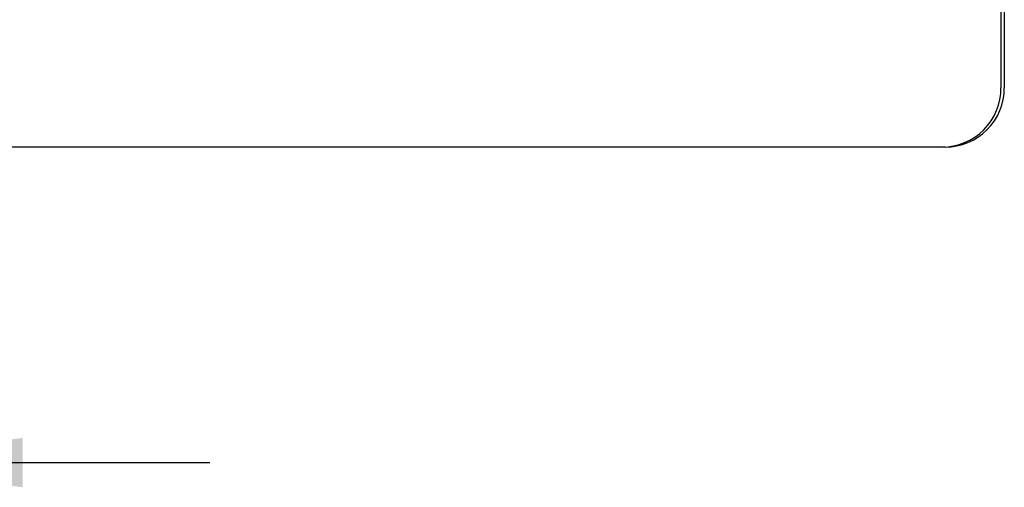
# Model space of a CAD drawing. Units: inches. Extents: x -5.5 to 5.5, y -4.7 to 3.8.
# Drawn here: x 3.4 to 4.7, y -2.3 to -1.7 of the extents above; entities that cross this region are included whole.
import ezdxf

# ---------------------------------------------------------------- set-up
doc = ezdxf.new("R2010")
doc.units = ezdxf.units.IN
doc.header["$MEASUREMENT"] = 0
doc.layers.add('1', color=7, linetype='Continuous')
doc.styles.add('CONVERTER_11', font='txt.shx', dxfattribs={"width": 0.9})
doc.dimstyles.new('ME10_DIM_10', dxfattribs={"dimtxt": 0.125, "dimasz": 0.25, "dimexe": 0.06, "dimexo": 0.075, "dimgap": 0.05000000000000001, "dimtad": 0, "dimtih": 1, "dimtoh": 1, "dimzin": 4, "dimdsep": 46, "dimtxsty": 'CONVERTER_11', "dimsah": 1, "dimcen": 0.09, "dimclrd": 2, "dimclre": 2, "dimclrt": 7, "dimadec": 0, "dimazin": 0, "dimtfac": 1, "dimtdec": 4, "dimtofl": 0, "dimtmove": 0, "dimatfit": 0, "dimfxl": 0, "dimtolj": 1, "dimtzin": 0, "dimarcsym": 0})

# ---------------------------------------------------------------- blocks, each defined once
blk = doc.blocks.new('BA62855-M01__1', base_point=(2.386367081138267, -1.827078740157623))
at = {"color": 7, "linetype": 'Continuous'}
for p, q in [((4.670367081138267, -0.4920787401576232), (4.670367081138267, -1.748078740157622)), ((4.591367081138267, -1.827078740157623), (2.46978918506573, -1.827078740157623))]:
    blk.add_line(p, q, dxfattribs=at)
blk.add_arc((4.591367081138267, -1.748078740157623), 0.07899999999999996, -90, 6.441629734609604e-13, dxfattribs=at)
blk = doc.blocks.new('BA62854-M01__2', base_point=(2.463367081138266, -1.827078740157623))
at = {"color": 7, "linetype": 'Continuous'}
for p, q in [((4.674789185065727, -1.410078740157623), (4.674789185065727, -1.748078740157622)), ((4.591367081138267, -1.827078740157623), (2.46978918506573, -1.827078740157623)), ((4.595789185065728, -1.827078740157623), (4.591367081138267, -1.827078740157623))]:
    blk.add_line(p, q, dxfattribs=at)
blk.add_arc((4.595789185065728, -1.748078740157623), 0.07899999999999996, -90, 6.441629734609748e-13, dxfattribs=at)
blk = doc.blocks.new('41089-1xP__3', base_point=(2.386367081138267, -1.827078740157623))
for name, p in [('BA62855-M01__1', (2.386367081138267, -1.827078740157623)), ('BA62854-M01__2', (2.463367081138266, -1.827078740157623))]:
    blk.add_blockref(name, p)
blk = doc.blocks.new('*D29')
at = {"layer": '1', "color": 2, "linetype": 'Continuous'}
for p, q in [((3.113367081138267, -1.682028740157623), (3.113367081138267, -2.308078740157622)), ((2.386367081138267, -1.823078740157622), (2.386367081138267, -2.308078740157622)), ((2.386367081138267, -2.248078740157622), (1.886367081138267, -2.248078740157622)), ((3.113367081138267, -2.248078740157622), (3.613367081138267, -2.248078740157622))]:
    blk.add_line(p, q, dxfattribs=at)
at = {"layer": '1', "color": 2}
for points in [[(2.136367081138267, -2.280991864554471), (2.136367081138267, -2.215165615760773), (2.386367081138267, -2.248078740157622)], [(3.363367081138267, -2.215165615760773), (3.363367081138267, -2.280991864554471), (3.113367081138267, -2.248078740157622)]]:
    blk.add_solid(points, dxfattribs=at)
at = {"layer": '1', "color": 7, "insert": (2.635804581138267, -2.310578740157622), "char_height": 0.125, "attachment_point": 7, "rotation": 0.00013888888888888892, "line_spacing_factor": 0.6002400960384154, "style": 'CONVERTER_11'}
blk.add_mtext('.73', dxfattribs=at)
blk = doc.blocks.new('BACK1', base_point=(3.530578133003659, -1.120078740157558))
blk.add_blockref('41089-1xP__3', (2.386367081138267, -1.827078740157623))
at = {"layer": '1'}
dim = blk.add_linear_dim(base=(2.386367081138267, -2.248078740157622), p1=(3.113367081138267, -1.607028740157623), p2=(2.386367081138267, -1.748078740157622), dimstyle='ME10_DIM_10', dxfattribs=at)
dim.commit()
dim.dimension.update_dxf_attribs({"geometry": '*D29', "text_midpoint": (2.749867081138267, -2.248078740157622), "text_rotation": 0.0001388888888888889})

msp = doc.modelspace()

# ---------------------------------------------------------------- block references
msp.add_blockref('BACK1', (3.530578133003659, -1.120078740157558))

doc.saveas('drawing.dxf')
